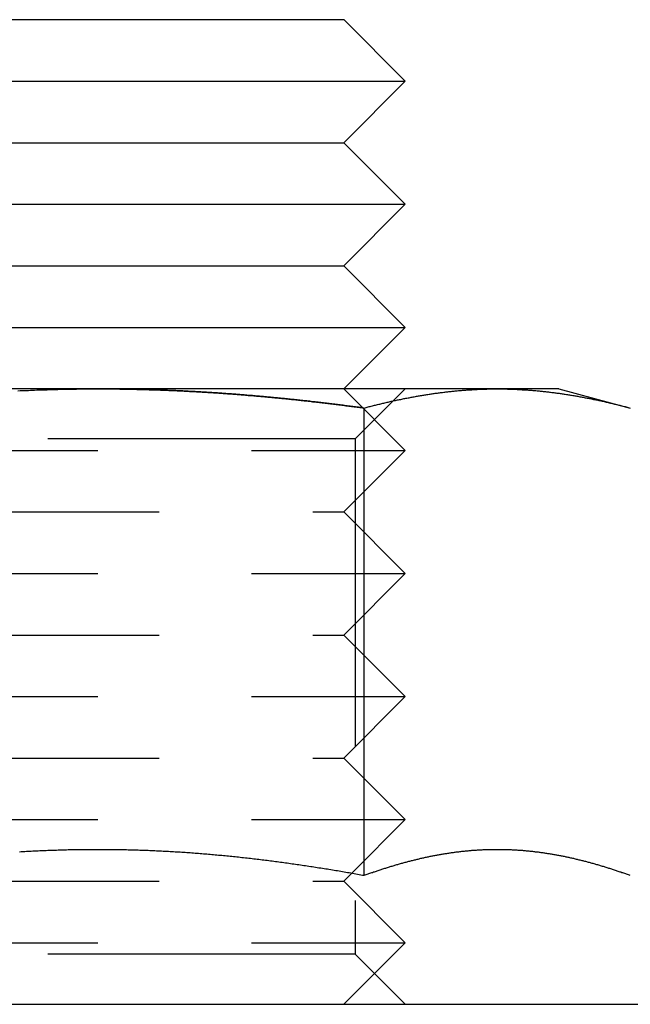
# Model space of a CAD drawing. Extents: x 96 to 848, y -541 to 226.
# Drawn here: x 243 to 253, y 134 to 150 of the extents above; entities that cross this region are included whole.
import ezdxf

# ---------------------------------------------------------------- set-up
doc = ezdxf.new("R2010")
doc.units = 0
doc.header["$LTSCALE"] = 20
doc.linetypes.add('VERDECKT', pattern=[0.375, 0.25, -0.125])
doc.layers.get('0').update_dxf_attribs({"linetype": 'CONTINUOUS'})
doc.layers.add('STEMPEL', color=3, linetype='CONTINUOUS')

# ---------------------------------------------------------------- blocks, each defined once
blk = doc.blocks.new('A$CA2877325')
at = {"linetype": 'CONTINUOUS', "extrusion": (0, 1, -2e-16)}
for p, q in [((-134.297, 71.552), (-126.297, 71.552)), ((-126.297, 71.552), (-125.297, 70.552)), ((-135.297, 70.552), (-125.297, 70.552)), ((-126.297, 69.552), (-125.297, 70.552)), ((-134.297, 69.552), (-126.297, 69.552)), ((-126.297, 69.552), (-125.297, 68.552)), ((-135.297, 68.552), (-125.297, 68.552)), ((-126.297, 67.552), (-125.297, 68.552)), ((-134.297, 67.552), (-126.297, 67.552)), ((-126.297, 67.552), (-125.297, 66.552)), ((-135.297, 66.552), (-125.297, 66.552)), ((-126.297, 65.552), (-125.297, 66.552)), ((-130.297, 65.552), (-136.792, 65.552)), ((-123.802, 65.552), (-130.297, 65.552)), ((-122.797, 65.552), (-123.802, 65.552)), ((-122.797, 65.552), (-121.637, 65.241)), ((-125.967, 65.241), (-125.967, 57.642)), ((-126.17, 57.678), (-126.17, 57.678)), ((-270.72, 55.552), (43.28, 55.552))]:
    blk.add_line(p, q, dxfattribs=at)
at = {"color": 1, "linetype": 'VERDECKT', "extrusion": (0, 1, -2e-16)}
for p, q in [((-126.297, 65.552), (-125.297, 64.552)), ((-126.109, 64.74), (-125.297, 65.552)), ((-126.109, 64.74), (-134.485, 64.74)), ((-126.109, 64.74), (-126.109, 56.364)), ((-135.297, 64.552), (-125.297, 64.552)), ((-126.297, 63.552), (-125.297, 64.552)), ((-134.297, 63.552), (-126.297, 63.552)), ((-126.297, 63.552), (-125.297, 62.552)), ((-135.297, 62.552), (-125.297, 62.552)), ((-126.297, 61.552), (-125.297, 62.552)), ((-134.297, 61.552), (-126.297, 61.552)), ((-126.297, 61.552), (-125.297, 60.552)), ((-135.297, 60.552), (-125.297, 60.552)), ((-126.297, 59.552), (-125.297, 60.552)), ((-134.297, 59.552), (-126.297, 59.552)), ((-126.297, 59.552), (-125.297, 58.552)), ((-135.297, 58.552), (-125.297, 58.552)), ((-126.17, 57.678), (-125.297, 58.552)), ((-126.297, 57.552), (-126.17, 57.678)), ((-134.297, 57.552), (-126.297, 57.552)), ((-126.297, 57.552), (-125.297, 56.552)), ((-135.297, 56.552), (-125.297, 56.552)), ((-126.297, 55.552), (-125.297, 56.552)), ((-126.109, 56.364), (-134.485, 56.364)), ((-126.109, 56.364), (-125.297, 55.552)), ((-123.297, 49.552), (-123.297, 55.552))]:
    blk.add_line(p, q, dxfattribs=at)
for points in [[(-131.595, 65.521, 0), (-131.56, 65.523, 0), (-131.526, 65.524, 0), (-131.492, 65.526, 0), (-131.458, 65.527, 0), (-131.424, 65.528, 0), (-131.39, 65.53, 0), (-131.356, 65.531, 0), (-131.322, 65.532, 0), (-131.287, 65.534, 0), (-131.253, 65.535, 0), (-131.219, 65.536, 0), (-131.185, 65.537, 0), (-131.151, 65.538, 0), (-131.117, 65.539, 0), (-131.083, 65.54, 0), (-131.048, 65.541, 0), (-131.014, 65.542, 0), (-130.98, 65.543, 0), (-130.946, 65.544, 0), (-130.912, 65.545, 0), (-130.878, 65.545, 0), (-130.844, 65.546, 0), (-130.809, 65.547, 0), (-130.775, 65.547, 0), (-130.741, 65.548, 0), (-130.707, 65.549, 0), (-130.673, 65.549, 0), (-130.639, 65.549, 0), (-130.605, 65.55, 0), (-130.57, 65.55, 0), (-130.536, 65.551, 0), (-130.502, 65.551, 0), (-130.468, 65.551, 0), (-130.434, 65.551, 0), (-130.4, 65.552, 0), (-130.365, 65.552, 0), (-130.331, 65.552, 0), (-130.297, 65.552, 0)], [(-130.297, 65.552, 0), (-130.274, 65.552, 0), (-130.252, 65.552, 0), (-130.229, 65.552, 0), (-130.207, 65.552, 0), (-130.184, 65.551, 0), (-130.161, 65.551, 0), (-130.139, 65.551, 0), (-130.116, 65.551, 0), (-130.093, 65.551, 0), (-130.071, 65.551, 0), (-130.048, 65.55, 0), (-130.025, 65.55, 0), (-130.003, 65.55, 0), (-129.98, 65.55, 0), (-129.957, 65.55, 0), (-129.935, 65.549, 0), (-129.912, 65.549, 0), (-129.89, 65.549, 0), (-129.867, 65.548, 0), (-129.844, 65.548, 0), (-129.822, 65.548, 0), (-129.799, 65.547, 0), (-129.776, 65.547, 0), (-129.754, 65.546, 0), (-129.731, 65.546, 0), (-129.708, 65.545, 0), (-129.686, 65.545, 0), (-129.663, 65.544, 0), (-129.64, 65.544, 0), (-129.618, 65.543, 0), (-129.595, 65.543, 0), (-129.572, 65.542, 0), (-129.55, 65.542, 0), (-129.527, 65.541, 0), (-129.504, 65.54, 0), (-129.482, 65.54, 0), (-129.459, 65.539, 0), (-129.436, 65.538, 0), (-129.414, 65.538, 0), (-129.391, 65.537, 0), (-129.368, 65.536, 0), (-129.346, 65.535, 0), (-129.323, 65.535, 0), (-129.3, 65.534, 0), (-129.278, 65.533, 0), (-129.255, 65.532, 0), (-129.232, 65.531, 0), (-129.21, 65.531, 0), (-129.187, 65.53, 0), (-129.164, 65.529, 0), (-129.142, 65.528, 0), (-129.119, 65.527, 0), (-129.096, 65.526, 0), (-129.074, 65.525, 0), (-129.051, 65.524, 0), (-129.028, 65.523, 0), (-129.006, 65.522, 0), (-128.983, 65.521, 0), (-128.96, 65.52, 0), (-128.938, 65.519, 0), (-128.915, 65.518, 0), (-128.892, 65.517, 0), (-128.87, 65.516, 0), (-128.847, 65.514, 0), (-128.824, 65.513, 0), (-128.802, 65.512, 0), (-128.779, 65.511, 0), (-128.756, 65.51, 0), (-128.734, 65.508, 0), (-128.711, 65.507, 0), (-128.688, 65.506, 0), (-128.666, 65.505, 0), (-128.643, 65.503, 0), (-128.62, 65.502, 0), (-128.598, 65.501, 0), (-128.575, 65.499, 0), (-128.552, 65.498, 0), (-128.53, 65.497, 0), (-128.507, 65.495, 0), (-128.484, 65.494, 0), (-128.462, 65.492, 0), (-128.439, 65.491, 0), (-128.416, 65.489, 0), (-128.394, 65.488, 0), (-128.371, 65.486, 0), (-128.348, 65.485, 0), (-128.326, 65.483, 0), (-128.303, 65.482, 0), (-128.28, 65.48, 0), (-128.257, 65.479, 0), (-128.235, 65.477, 0), (-128.212, 65.475, 0), (-128.189, 65.474, 0), (-128.167, 65.472, 0), (-128.144, 65.471, 0), (-128.121, 65.469, 0), (-128.099, 65.467, 0), (-128.076, 65.465, 0), (-128.053, 65.464, 0), (-128.031, 65.462, 0), (-128.008, 65.46, 0), (-127.985, 65.458, 0), (-127.962, 65.457, 0), (-127.94, 65.455, 0), (-127.917, 65.453, 0), (-127.894, 65.451, 0), (-127.872, 65.449, 0), (-127.849, 65.447, 0), (-127.826, 65.445, 0), (-127.804, 65.444, 0), (-127.781, 65.442, 0), (-127.758, 65.44, 0), (-127.736, 65.438, 0), (-127.713, 65.436, 0), (-127.69, 65.434, 0), (-127.667, 65.432, 0), (-127.645, 65.43, 0), (-127.622, 65.428, 0), (-127.599, 65.426, 0), (-127.577, 65.424, 0), (-127.554, 65.421, 0), (-127.531, 65.419, 0), (-127.508, 65.417, 0), (-127.486, 65.415, 0), (-127.463, 65.413, 0), (-127.44, 65.411, 0), (-127.418, 65.409, 0), (-127.395, 65.406, 0), (-127.372, 65.404, 0), (-127.35, 65.402, 0), (-127.327, 65.4, 0), (-127.304, 65.397, 0), (-127.281, 65.395, 0), (-127.259, 65.393, 0), (-127.236, 65.391, 0), (-127.213, 65.388, 0), (-127.191, 65.386, 0), (-127.168, 65.384, 0), (-127.145, 65.381, 0), (-127.123, 65.379, 0), (-127.1, 65.377, 0), (-127.077, 65.374, 0), (-127.054, 65.372, 0), (-127.032, 65.369, 0), (-127.009, 65.367, 0), (-126.986, 65.365, 0), (-126.964, 65.362, 0), (-126.941, 65.36, 0), (-126.918, 65.357, 0), (-126.896, 65.355, 0), (-126.873, 65.352, 0), (-126.85, 65.35, 0), (-126.828, 65.347, 0), (-126.805, 65.344, 0), (-126.782, 65.342, 0), (-126.76, 65.339, 0), (-126.737, 65.337, 0), (-126.714, 65.334, 0), (-126.692, 65.332, 0), (-126.669, 65.329, 0), (-126.646, 65.326, 0), (-126.624, 65.323, 0), (-126.601, 65.321, 0), (-126.578, 65.318, 0), (-126.556, 65.316, 0), (-126.533, 65.313, 0), (-126.51, 65.31, 0), (-126.488, 65.307, 0), (-126.465, 65.305, 0), (-126.442, 65.302, 0), (-126.42, 65.299, 0), (-126.397, 65.296, 0), (-126.374, 65.293, 0), (-126.352, 65.29, 0), (-126.329, 65.288, 0), (-126.306, 65.285, 0), (-126.284, 65.282, 0), (-126.261, 65.279, 0), (-126.238, 65.276, 0), (-126.216, 65.273, 0), (-126.193, 65.27, 0), (-126.171, 65.268, 0), (-126.148, 65.265, 0), (-126.125, 65.262, 0), (-126.103, 65.259, 0), (-126.08, 65.256, 0), (-126.057, 65.253, 0), (-126.035, 65.25, 0), (-126.012, 65.247, 0), (-125.99, 65.244, 0), (-125.967, 65.241, 0)], [(-125.967, 65.241, 0), (-125.95, 65.245, 0), (-125.933, 65.25, 0), (-125.916, 65.254, 0), (-125.899, 65.259, 0), (-125.882, 65.263, 0), (-125.865, 65.268, 0), (-125.848, 65.272, 0), (-125.831, 65.276, 0), (-125.814, 65.281, 0), (-125.797, 65.285, 0), (-125.779, 65.289, 0), (-125.762, 65.293, 0), (-125.745, 65.298, 0), (-125.728, 65.302, 0), (-125.711, 65.306, 0), (-125.694, 65.31, 0), (-125.677, 65.314, 0), (-125.66, 65.318, 0), (-125.643, 65.322, 0), (-125.626, 65.326, 0), (-125.609, 65.33, 0), (-125.592, 65.334, 0), (-125.575, 65.338, 0), (-125.558, 65.342, 0), (-125.541, 65.346, 0), (-125.524, 65.35, 0), (-125.507, 65.353, 0), (-125.49, 65.357, 0), (-125.473, 65.361, 0), (-125.456, 65.365, 0), (-125.439, 65.368, 0), (-125.421, 65.372, 0), (-125.404, 65.375, 0), (-125.387, 65.379, 0), (-125.37, 65.382, 0), (-125.353, 65.386, 0), (-125.336, 65.389, 0), (-125.319, 65.393, 0), (-125.302, 65.396, 0), (-125.285, 65.4, 0), (-125.268, 65.403, 0), (-125.251, 65.406, 0), (-125.234, 65.409, 0), (-125.217, 65.413, 0), (-125.2, 65.416, 0), (-125.183, 65.419, 0), (-125.166, 65.422, 0), (-125.149, 65.425, 0), (-125.132, 65.428, 0), (-125.115, 65.431, 0), (-125.098, 65.434, 0), (-125.081, 65.437, 0), (-125.063, 65.44, 0), (-125.046, 65.443, 0), (-125.029, 65.446, 0), (-125.012, 65.449, 0), (-124.995, 65.451, 0), (-124.978, 65.454, 0), (-124.961, 65.457, 0), (-124.944, 65.46, 0), (-124.927, 65.462, 0), (-124.91, 65.465, 0), (-124.893, 65.468, 0), (-124.876, 65.47, 0), (-124.859, 65.472, 0), (-124.842, 65.475, 0), (-124.825, 65.477, 0), (-124.808, 65.48, 0), (-124.791, 65.482, 0), (-124.774, 65.484, 0), (-124.757, 65.487, 0), (-124.74, 65.489, 0), (-124.723, 65.491, 0), (-124.705, 65.493, 0), (-124.688, 65.495, 0), (-124.671, 65.498, 0), (-124.654, 65.5, 0), (-124.637, 65.502, 0), (-124.62, 65.504, 0), (-124.603, 65.505, 0), (-124.586, 65.507, 0), (-124.569, 65.509, 0), (-124.552, 65.511, 0), (-124.535, 65.513, 0), (-124.518, 65.515, 0), (-124.501, 65.516, 0), (-124.484, 65.518, 0), (-124.467, 65.52, 0), (-124.45, 65.521, 0), (-124.433, 65.523, 0), (-124.416, 65.524, 0), (-124.399, 65.526, 0), (-124.382, 65.527, 0), (-124.365, 65.529, 0), (-124.347, 65.53, 0), (-124.33, 65.531, 0), (-124.313, 65.532, 0), (-124.296, 65.534, 0), (-124.279, 65.535, 0), (-124.262, 65.536, 0), (-124.245, 65.537, 0), (-124.228, 65.538, 0), (-124.211, 65.539, 0), (-124.194, 65.54, 0), (-124.177, 65.541, 0), (-124.16, 65.542, 0), (-124.143, 65.543, 0), (-124.126, 65.544, 0), (-124.109, 65.545, 0), (-124.092, 65.546, 0), (-124.075, 65.546, 0), (-124.058, 65.547, 0), (-124.041, 65.547, 0), (-124.024, 65.548, 0), (-124.006, 65.549, 0), (-123.989, 65.549, 0), (-123.972, 65.549, 0), (-123.955, 65.55, 0), (-123.938, 65.55, 0), (-123.921, 65.551, 0), (-123.904, 65.551, 0), (-123.887, 65.551, 0), (-123.87, 65.551, 0), (-123.853, 65.552, 0), (-123.836, 65.552, 0), (-123.819, 65.552, 0), (-123.802, 65.552, 0)], [(-123.802, 65.552, 0), (-123.785, 65.552, 0), (-123.768, 65.552, 0), (-123.751, 65.552, 0), (-123.734, 65.551, 0), (-123.717, 65.551, 0), (-123.7, 65.551, 0), (-123.683, 65.551, 0), (-123.666, 65.55, 0), (-123.648, 65.55, 0), (-123.631, 65.549, 0), (-123.614, 65.549, 0), (-123.597, 65.549, 0), (-123.58, 65.548, 0), (-123.563, 65.547, 0), (-123.546, 65.547, 0), (-123.529, 65.546, 0), (-123.512, 65.546, 0), (-123.495, 65.545, 0), (-123.478, 65.544, 0), (-123.461, 65.543, 0), (-123.444, 65.542, 0), (-123.427, 65.541, 0), (-123.41, 65.54, 0), (-123.393, 65.539, 0), (-123.376, 65.538, 0), (-123.359, 65.537, 0), (-123.342, 65.536, 0), (-123.325, 65.535, 0), (-123.308, 65.534, 0), (-123.29, 65.532, 0), (-123.273, 65.531, 0), (-123.256, 65.53, 0), (-123.239, 65.529, 0), (-123.222, 65.527, 0), (-123.205, 65.526, 0), (-123.188, 65.524, 0), (-123.171, 65.523, 0), (-123.154, 65.521, 0), (-123.137, 65.52, 0), (-123.12, 65.518, 0), (-123.103, 65.516, 0), (-123.086, 65.515, 0), (-123.069, 65.513, 0), (-123.052, 65.511, 0), (-123.035, 65.509, 0), (-123.018, 65.507, 0), (-123.001, 65.505, 0), (-122.984, 65.504, 0), (-122.967, 65.502, 0), (-122.95, 65.5, 0), (-122.932, 65.498, 0), (-122.915, 65.495, 0), (-122.898, 65.493, 0), (-122.881, 65.491, 0), (-122.864, 65.489, 0), (-122.847, 65.487, 0), (-122.83, 65.484, 0), (-122.813, 65.482, 0), (-122.796, 65.48, 0), (-122.779, 65.477, 0), (-122.762, 65.475, 0), (-122.745, 65.472, 0), (-122.728, 65.47, 0), (-122.711, 65.468, 0), (-122.694, 65.465, 0), (-122.677, 65.462, 0), (-122.66, 65.46, 0), (-122.643, 65.457, 0), (-122.626, 65.454, 0), (-122.609, 65.451, 0), (-122.592, 65.449, 0), (-122.574, 65.446, 0), (-122.557, 65.443, 0), (-122.54, 65.44, 0), (-122.523, 65.437, 0), (-122.506, 65.434, 0), (-122.489, 65.431, 0), (-122.472, 65.428, 0), (-122.455, 65.425, 0), (-122.438, 65.422, 0), (-122.421, 65.419, 0), (-122.404, 65.416, 0), (-122.387, 65.413, 0), (-122.37, 65.409, 0), (-122.353, 65.406, 0), (-122.336, 65.403, 0), (-122.319, 65.4, 0), (-122.302, 65.396, 0), (-122.285, 65.393, 0), (-122.268, 65.389, 0), (-122.251, 65.386, 0), (-122.234, 65.382, 0), (-122.216, 65.379, 0), (-122.199, 65.375, 0), (-122.182, 65.372, 0), (-122.165, 65.368, 0), (-122.148, 65.365, 0), (-122.131, 65.361, 0), (-122.114, 65.357, 0), (-122.097, 65.353, 0), (-122.08, 65.35, 0), (-122.063, 65.346, 0), (-122.046, 65.342, 0), (-122.029, 65.338, 0), (-122.012, 65.334, 0), (-121.995, 65.33, 0), (-121.978, 65.326, 0), (-121.961, 65.322, 0), (-121.944, 65.318, 0), (-121.927, 65.314, 0), (-121.91, 65.31, 0), (-121.893, 65.306, 0), (-121.876, 65.302, 0), (-121.858, 65.298, 0), (-121.841, 65.293, 0), (-121.824, 65.289, 0), (-121.807, 65.285, 0), (-121.79, 65.281, 0), (-121.773, 65.276, 0), (-121.756, 65.272, 0), (-121.739, 65.268, 0), (-121.722, 65.263, 0), (-121.705, 65.259, 0), (-121.688, 65.254, 0), (-121.671, 65.25, 0), (-121.654, 65.245, 0), (-121.637, 65.241, 0)], [(-125.967, 57.642, 0), (-125.994, 57.647, 0), (-126.021, 57.652, 0), (-126.048, 57.657, 0), (-126.075, 57.661, 0), (-126.102, 57.666, 0), (-126.129, 57.671, 0), (-126.156, 57.676, 0), (-126.183, 57.681, 0), (-126.21, 57.685, 0), (-126.237, 57.69, 0), (-126.265, 57.695, 0), (-126.292, 57.699, 0), (-126.319, 57.704, 0), (-126.346, 57.709, 0), (-126.373, 57.713, 0), (-126.4, 57.718, 0), (-126.427, 57.722, 0), (-126.454, 57.727, 0), (-126.481, 57.731, 0), (-126.508, 57.736, 0), (-126.536, 57.74, 0), (-126.563, 57.745, 0), (-126.59, 57.749, 0), (-126.617, 57.753, 0), (-126.644, 57.758, 0), (-126.671, 57.762, 0), (-126.699, 57.766, 0), (-126.726, 57.771, 0), (-126.753, 57.775, 0), (-126.78, 57.779, 0), (-126.807, 57.783, 0), (-126.834, 57.787, 0), (-126.862, 57.791, 0), (-126.889, 57.796, 0), (-126.916, 57.8, 0), (-126.943, 57.804, 0), (-126.97, 57.808, 0), (-126.998, 57.812, 0), (-127.025, 57.816, 0), (-127.052, 57.82, 0), (-127.079, 57.824, 0), (-127.106, 57.828, 0), (-127.134, 57.831, 0), (-127.161, 57.835, 0), (-127.188, 57.839, 0), (-127.215, 57.843, 0), (-127.243, 57.846, 0), (-127.27, 57.85, 0), (-127.297, 57.854, 0), (-127.324, 57.858, 0), (-127.352, 57.861, 0), (-127.379, 57.865, 0), (-127.406, 57.868, 0), (-127.433, 57.872, 0), (-127.46, 57.876, 0), (-127.488, 57.879, 0), (-127.515, 57.883, 0), (-127.542, 57.886, 0), (-127.569, 57.889, 0), (-127.597, 57.893, 0), (-127.624, 57.896, 0), (-127.651, 57.899, 0), (-127.678, 57.903, 0), (-127.706, 57.906, 0), (-127.733, 57.909, 0), (-127.76, 57.912, 0), (-127.787, 57.916, 0), (-127.815, 57.919, 0), (-127.842, 57.922, 0), (-127.869, 57.925, 0), (-127.896, 57.928, 0), (-127.924, 57.931, 0), (-127.951, 57.934, 0), (-127.978, 57.937, 0), (-128.005, 57.94, 0), (-128.033, 57.943, 0), (-128.06, 57.945, 0), (-128.087, 57.948, 0), (-128.114, 57.951, 0), (-128.141, 57.954, 0), (-128.169, 57.956, 0), (-128.196, 57.959, 0), (-128.223, 57.962, 0), (-128.25, 57.965, 0), (-128.278, 57.967, 0), (-128.305, 57.97, 0), (-128.332, 57.972, 0), (-128.359, 57.975, 0), (-128.386, 57.977, 0), (-128.414, 57.98, 0), (-128.441, 57.982, 0), (-128.468, 57.984, 0), (-128.495, 57.987, 0), (-128.523, 57.989, 0), (-128.55, 57.991, 0), (-128.577, 57.993, 0), (-128.604, 57.996, 0), (-128.631, 57.998, 0), (-128.659, 58, 0), (-128.686, 58.002, 0), (-128.713, 58.004, 0), (-128.74, 58.006, 0), (-128.767, 58.008, 0), (-128.795, 58.01, 0), (-128.822, 58.012, 0), (-128.849, 58.014, 0), (-128.876, 58.016, 0), (-128.903, 58.017, 0), (-128.931, 58.019, 0), (-128.958, 58.021, 0), (-128.985, 58.023, 0), (-129.012, 58.024, 0), (-129.039, 58.026, 0), (-129.067, 58.028, 0), (-129.094, 58.029, 0), (-129.121, 58.031, 0), (-129.148, 58.032, 0), (-129.175, 58.034, 0), (-129.203, 58.035, 0), (-129.23, 58.037, 0), (-129.257, 58.038, 0), (-129.284, 58.039, 0), (-129.311, 58.041, 0), (-129.339, 58.042, 0), (-129.366, 58.043, 0), (-129.393, 58.044, 0), (-129.42, 58.046, 0), (-129.447, 58.047, 0), (-129.475, 58.048, 0), (-129.502, 58.049, 0), (-129.529, 58.05, 0), (-129.556, 58.051, 0), (-129.583, 58.052, 0), (-129.611, 58.053, 0), (-129.638, 58.054, 0), (-129.665, 58.055, 0), (-129.692, 58.055, 0), (-129.719, 58.056, 0), (-129.746, 58.057, 0), (-129.774, 58.058, 0), (-129.801, 58.058, 0), (-129.828, 58.059, 0), (-129.855, 58.059, 0), (-129.882, 58.06, 0), (-129.909, 58.061, 0), (-129.937, 58.061, 0), (-129.964, 58.062, 0), (-129.991, 58.062, 0), (-130.018, 58.062, 0), (-130.045, 58.063, 0), (-130.073, 58.063, 0), (-130.1, 58.063, 0), (-130.127, 58.064, 0), (-130.154, 58.064, 0), (-130.181, 58.064, 0), (-130.208, 58.064, 0), (-130.236, 58.064, 0), (-130.263, 58.064, 0), (-130.29, 58.064, 0), (-130.317, 58.064, 0), (-130.344, 58.064, 0), (-130.371, 58.064, 0), (-130.399, 58.064, 0), (-130.426, 58.064, 0), (-130.453, 58.064, 0), (-130.48, 58.063, 0), (-130.507, 58.063, 0), (-130.534, 58.063, 0), (-130.562, 58.063, 0), (-130.589, 58.062, 0), (-130.616, 58.062, 0), (-130.643, 58.061, 0), (-130.67, 58.061, 0), (-130.697, 58.06, 0), (-130.724, 58.06, 0), (-130.752, 58.059, 0), (-130.779, 58.059, 0), (-130.806, 58.058, 0), (-130.833, 58.057, 0), (-130.86, 58.057, 0), (-130.887, 58.056, 0), (-130.915, 58.055, 0), (-130.942, 58.054, 0), (-130.969, 58.053, 0), (-130.996, 58.052, 0), (-131.023, 58.051, 0), (-131.05, 58.05, 0), (-131.077, 58.05, 0), (-131.105, 58.048, 0), (-131.132, 58.047, 0), (-131.159, 58.046, 0), (-131.186, 58.045, 0), (-131.213, 58.044, 0), (-131.24, 58.043, 0), (-131.267, 58.041, 0), (-131.295, 58.04, 0), (-131.322, 58.039, 0), (-131.349, 58.038, 0), (-131.376, 58.036, 0), (-131.403, 58.035, 0), (-131.43, 58.033, 0), (-131.457, 58.032, 0), (-131.484, 58.03, 0), (-131.512, 58.029, 0), (-131.539, 58.027, 0), (-131.566, 58.025, 0)], [(-121.637, 57.642, 0), (-121.652, 57.648, 0), (-121.667, 57.653, 0), (-121.682, 57.658, 0), (-121.697, 57.664, 0), (-121.712, 57.669, 0), (-121.727, 57.675, 0), (-121.742, 57.68, 0), (-121.758, 57.685, 0), (-121.773, 57.69, 0), (-121.788, 57.696, 0), (-121.803, 57.701, 0), (-121.818, 57.706, 0), (-121.833, 57.711, 0), (-121.848, 57.716, 0), (-121.863, 57.721, 0), (-121.878, 57.726, 0), (-121.893, 57.731, 0), (-121.908, 57.736, 0), (-121.924, 57.741, 0), (-121.939, 57.746, 0), (-121.954, 57.751, 0), (-121.969, 57.756, 0), (-121.984, 57.76, 0), (-121.999, 57.765, 0), (-122.014, 57.77, 0), (-122.029, 57.775, 0), (-122.044, 57.779, 0), (-122.059, 57.784, 0), (-122.074, 57.789, 0), (-122.089, 57.793, 0), (-122.105, 57.798, 0), (-122.12, 57.802, 0), (-122.135, 57.807, 0), (-122.15, 57.811, 0), (-122.165, 57.816, 0), (-122.18, 57.82, 0), (-122.195, 57.824, 0), (-122.21, 57.829, 0), (-122.225, 57.833, 0), (-122.24, 57.837, 0), (-122.255, 57.841, 0), (-122.271, 57.846, 0), (-122.286, 57.85, 0), (-122.301, 57.854, 0), (-122.316, 57.858, 0), (-122.331, 57.862, 0), (-122.346, 57.866, 0), (-122.361, 57.87, 0), (-122.376, 57.874, 0), (-122.391, 57.877, 0), (-122.406, 57.881, 0), (-122.421, 57.885, 0), (-122.437, 57.889, 0), (-122.452, 57.893, 0), (-122.467, 57.896, 0), (-122.482, 57.9, 0), (-122.497, 57.904, 0), (-122.512, 57.907, 0), (-122.527, 57.911, 0), (-122.542, 57.914, 0), (-122.557, 57.918, 0), (-122.572, 57.921, 0), (-122.587, 57.925, 0), (-122.602, 57.928, 0), (-122.618, 57.931, 0), (-122.633, 57.935, 0), (-122.648, 57.938, 0), (-122.663, 57.941, 0), (-122.678, 57.944, 0), (-122.693, 57.947, 0), (-122.708, 57.951, 0), (-122.723, 57.954, 0), (-122.738, 57.957, 0), (-122.753, 57.96, 0), (-122.768, 57.962, 0), (-122.784, 57.965, 0), (-122.799, 57.968, 0), (-122.814, 57.971, 0), (-122.829, 57.974, 0), (-122.844, 57.977, 0), (-122.859, 57.979, 0), (-122.874, 57.982, 0), (-122.889, 57.985, 0), (-122.904, 57.987, 0), (-122.919, 57.99, 0), (-122.934, 57.992, 0), (-122.949, 57.995, 0), (-122.965, 57.997, 0), (-122.98, 57.999, 0), (-122.995, 58.002, 0), (-123.01, 58.004, 0), (-123.025, 58.006, 0), (-123.04, 58.008, 0), (-123.055, 58.011, 0), (-123.07, 58.013, 0), (-123.085, 58.015, 0), (-123.1, 58.017, 0), (-123.115, 58.019, 0), (-123.131, 58.021, 0), (-123.146, 58.023, 0), (-123.161, 58.025, 0), (-123.176, 58.026, 0), (-123.191, 58.028, 0), (-123.206, 58.03, 0), (-123.221, 58.032, 0), (-123.236, 58.033, 0), (-123.251, 58.035, 0), (-123.266, 58.036, 0), (-123.281, 58.038, 0), (-123.296, 58.039, 0), (-123.312, 58.041, 0), (-123.327, 58.042, 0), (-123.342, 58.044, 0), (-123.357, 58.045, 0), (-123.372, 58.046, 0), (-123.387, 58.048, 0), (-123.402, 58.049, 0), (-123.417, 58.05, 0), (-123.432, 58.051, 0), (-123.447, 58.052, 0), (-123.462, 58.053, 0), (-123.478, 58.054, 0), (-123.493, 58.055, 0), (-123.508, 58.056, 0), (-123.523, 58.057, 0), (-123.538, 58.057, 0), (-123.553, 58.058, 0), (-123.568, 58.059, 0), (-123.583, 58.06, 0), (-123.598, 58.06, 0), (-123.613, 58.061, 0), (-123.628, 58.061, 0), (-123.644, 58.062, 0), (-123.659, 58.062, 0), (-123.674, 58.063, 0), (-123.689, 58.063, 0), (-123.704, 58.063, 0), (-123.719, 58.064, 0), (-123.734, 58.064, 0), (-123.749, 58.064, 0), (-123.764, 58.064, 0), (-123.779, 58.064, 0), (-123.794, 58.064, 0), (-123.809, 58.064, 0), (-123.825, 58.064, 0), (-123.84, 58.064, 0), (-123.855, 58.064, 0), (-123.87, 58.064, 0), (-123.885, 58.064, 0), (-123.9, 58.063, 0), (-123.915, 58.063, 0), (-123.93, 58.063, 0), (-123.945, 58.062, 0), (-123.96, 58.062, 0), (-123.975, 58.061, 0), (-123.991, 58.061, 0), (-124.006, 58.06, 0), (-124.021, 58.06, 0), (-124.036, 58.059, 0), (-124.051, 58.058, 0), (-124.066, 58.057, 0), (-124.081, 58.057, 0), (-124.096, 58.056, 0), (-124.111, 58.055, 0), (-124.126, 58.054, 0), (-124.141, 58.053, 0), (-124.156, 58.052, 0), (-124.172, 58.051, 0), (-124.187, 58.05, 0), (-124.202, 58.049, 0), (-124.217, 58.048, 0), (-124.232, 58.046, 0), (-124.247, 58.045, 0), (-124.262, 58.044, 0), (-124.277, 58.042, 0), (-124.292, 58.041, 0), (-124.307, 58.039, 0), (-124.322, 58.038, 0), (-124.338, 58.036, 0), (-124.353, 58.035, 0), (-124.368, 58.033, 0), (-124.383, 58.032, 0), (-124.398, 58.03, 0), (-124.413, 58.028, 0), (-124.428, 58.026, 0), (-124.443, 58.025, 0), (-124.458, 58.023, 0), (-124.473, 58.021, 0), (-124.488, 58.019, 0), (-124.503, 58.017, 0), (-124.519, 58.015, 0), (-124.534, 58.013, 0), (-124.549, 58.011, 0), (-124.564, 58.008, 0), (-124.579, 58.006, 0), (-124.594, 58.004, 0), (-124.609, 58.002, 0), (-124.624, 57.999, 0), (-124.639, 57.997, 0), (-124.654, 57.995, 0), (-124.669, 57.992, 0), (-124.685, 57.99, 0), (-124.7, 57.987, 0), (-124.715, 57.985, 0), (-124.73, 57.982, 0), (-124.745, 57.979, 0), (-124.76, 57.977, 0), (-124.775, 57.974, 0), (-124.79, 57.971, 0), (-124.805, 57.968, 0), (-124.82, 57.965, 0), (-124.835, 57.962, 0), (-124.851, 57.96, 0), (-124.866, 57.957, 0), (-124.881, 57.954, 0), (-124.896, 57.951, 0), (-124.911, 57.947, 0), (-124.926, 57.944, 0), (-124.941, 57.941, 0), (-124.956, 57.938, 0), (-124.971, 57.935, 0), (-124.986, 57.931, 0), (-125.001, 57.928, 0), (-125.016, 57.925, 0), (-125.032, 57.921, 0), (-125.047, 57.918, 0), (-125.062, 57.914, 0), (-125.077, 57.911, 0), (-125.092, 57.907, 0), (-125.107, 57.904, 0), (-125.122, 57.9, 0), (-125.137, 57.896, 0), (-125.152, 57.893, 0), (-125.167, 57.889, 0), (-125.182, 57.885, 0), (-125.198, 57.881, 0), (-125.213, 57.877, 0), (-125.228, 57.874, 0), (-125.243, 57.87, 0), (-125.258, 57.866, 0), (-125.273, 57.862, 0), (-125.288, 57.858, 0), (-125.303, 57.854, 0), (-125.318, 57.85, 0), (-125.333, 57.846, 0), (-125.348, 57.841, 0), (-125.363, 57.837, 0), (-125.379, 57.833, 0), (-125.394, 57.829, 0), (-125.409, 57.824, 0), (-125.424, 57.82, 0), (-125.439, 57.816, 0), (-125.454, 57.811, 0), (-125.469, 57.807, 0), (-125.484, 57.802, 0), (-125.499, 57.798, 0), (-125.514, 57.793, 0), (-125.529, 57.789, 0), (-125.545, 57.784, 0), (-125.56, 57.779, 0), (-125.575, 57.775, 0), (-125.59, 57.77, 0), (-125.605, 57.765, 0), (-125.62, 57.76, 0), (-125.635, 57.756, 0), (-125.65, 57.751, 0), (-125.665, 57.746, 0), (-125.68, 57.741, 0), (-125.695, 57.736, 0), (-125.711, 57.731, 0), (-125.726, 57.726, 0), (-125.741, 57.721, 0), (-125.756, 57.716, 0), (-125.771, 57.711, 0), (-125.786, 57.706, 0), (-125.801, 57.701, 0), (-125.816, 57.696, 0), (-125.831, 57.69, 0), (-125.846, 57.685, 0), (-125.861, 57.68, 0), (-125.876, 57.675, 0), (-125.892, 57.669, 0), (-125.907, 57.664, 0), (-125.922, 57.658, 0), (-125.937, 57.653, 0), (-125.952, 57.648, 0), (-125.967, 57.642, 0)]]:
    blk.add_polyline3d(points)
at = {"color": 1}
blk.add_polyline3d([(-125.967, 65.241, 0), (-125.99, 65.244, 0), (-126.012, 65.247, 0), (-126.035, 65.25, 0), (-126.057, 65.253, 0), (-126.08, 65.256, 0), (-126.103, 65.259, 0), (-126.125, 65.262, 0), (-126.148, 65.265, 0), (-126.171, 65.268, 0), (-126.193, 65.27, 0), (-126.216, 65.273, 0), (-126.238, 65.276, 0), (-126.261, 65.279, 0), (-126.284, 65.282, 0), (-126.306, 65.285, 0), (-126.329, 65.288, 0), (-126.352, 65.29, 0), (-126.374, 65.293, 0), (-126.397, 65.296, 0), (-126.42, 65.299, 0), (-126.442, 65.302, 0), (-126.465, 65.305, 0), (-126.488, 65.307, 0), (-126.51, 65.31, 0), (-126.533, 65.313, 0), (-126.556, 65.316, 0), (-126.578, 65.318, 0), (-126.601, 65.321, 0), (-126.624, 65.323, 0), (-126.646, 65.326, 0), (-126.669, 65.329, 0), (-126.692, 65.332, 0), (-126.714, 65.334, 0), (-126.737, 65.337, 0), (-126.76, 65.339, 0), (-126.782, 65.342, 0), (-126.805, 65.344, 0), (-126.828, 65.347, 0), (-126.85, 65.35, 0), (-126.873, 65.352, 0), (-126.896, 65.355, 0), (-126.918, 65.357, 0), (-126.941, 65.36, 0), (-126.964, 65.362, 0), (-126.986, 65.365, 0), (-127.009, 65.367, 0), (-127.032, 65.369, 0), (-127.054, 65.372, 0), (-127.077, 65.374, 0), (-127.1, 65.377, 0), (-127.123, 65.379, 0), (-127.145, 65.381, 0), (-127.168, 65.384, 0), (-127.191, 65.386, 0), (-127.213, 65.388, 0), (-127.236, 65.391, 0), (-127.259, 65.393, 0), (-127.281, 65.395, 0), (-127.304, 65.397, 0), (-127.327, 65.4, 0), (-127.35, 65.402, 0), (-127.372, 65.404, 0), (-127.395, 65.406, 0), (-127.418, 65.409, 0), (-127.44, 65.411, 0), (-127.463, 65.413, 0), (-127.486, 65.415, 0), (-127.508, 65.417, 0), (-127.531, 65.419, 0), (-127.554, 65.421, 0), (-127.577, 65.424, 0), (-127.599, 65.426, 0), (-127.622, 65.428, 0), (-127.645, 65.43, 0), (-127.667, 65.432, 0), (-127.69, 65.434, 0), (-127.713, 65.436, 0), (-127.736, 65.438, 0), (-127.758, 65.44, 0), (-127.781, 65.442, 0), (-127.804, 65.444, 0), (-127.826, 65.445, 0), (-127.849, 65.447, 0), (-127.872, 65.449, 0), (-127.894, 65.451, 0), (-127.917, 65.453, 0), (-127.94, 65.455, 0), (-127.962, 65.457, 0), (-127.985, 65.458, 0), (-128.008, 65.46, 0), (-128.031, 65.462, 0), (-128.053, 65.464, 0), (-128.076, 65.465, 0), (-128.099, 65.467, 0), (-128.121, 65.469, 0), (-128.144, 65.471, 0), (-128.167, 65.472, 0), (-128.189, 65.474, 0), (-128.212, 65.475, 0), (-128.235, 65.477, 0), (-128.257, 65.479, 0), (-128.28, 65.48, 0), (-128.303, 65.482, 0), (-128.326, 65.483, 0), (-128.348, 65.485, 0), (-128.371, 65.486, 0), (-128.394, 65.488, 0), (-128.416, 65.489, 0), (-128.439, 65.491, 0), (-128.462, 65.492, 0), (-128.484, 65.494, 0), (-128.507, 65.495, 0), (-128.53, 65.497, 0), (-128.552, 65.498, 0), (-128.575, 65.499, 0), (-128.598, 65.501, 0), (-128.62, 65.502, 0), (-128.643, 65.503, 0), (-128.666, 65.505, 0), (-128.688, 65.506, 0), (-128.711, 65.507, 0), (-128.734, 65.508, 0), (-128.756, 65.51, 0), (-128.779, 65.511, 0), (-128.802, 65.512, 0), (-128.824, 65.513, 0), (-128.847, 65.514, 0), (-128.87, 65.516, 0), (-128.892, 65.517, 0), (-128.915, 65.518, 0), (-128.938, 65.519, 0), (-128.96, 65.52, 0), (-128.983, 65.521, 0), (-129.006, 65.522, 0), (-129.028, 65.523, 0), (-129.051, 65.524, 0), (-129.074, 65.525, 0), (-129.096, 65.526, 0), (-129.119, 65.527, 0), (-129.142, 65.528, 0), (-129.164, 65.529, 0), (-129.187, 65.53, 0), (-129.21, 65.531, 0), (-129.232, 65.531, 0), (-129.255, 65.532, 0), (-129.278, 65.533, 0), (-129.3, 65.534, 0), (-129.323, 65.535, 0), (-129.346, 65.535, 0), (-129.368, 65.536, 0), (-129.391, 65.537, 0), (-129.414, 65.538, 0), (-129.436, 65.538, 0), (-129.459, 65.539, 0), (-129.482, 65.54, 0), (-129.504, 65.54, 0), (-129.527, 65.541, 0), (-129.55, 65.542, 0), (-129.572, 65.542, 0), (-129.595, 65.543, 0), (-129.618, 65.543, 0), (-129.64, 65.544, 0), (-129.663, 65.544, 0), (-129.686, 65.545, 0), (-129.708, 65.545, 0), (-129.731, 65.546, 0), (-129.754, 65.546, 0), (-129.776, 65.547, 0), (-129.799, 65.547, 0), (-129.822, 65.548, 0), (-129.844, 65.548, 0), (-129.867, 65.548, 0), (-129.89, 65.549, 0), (-129.912, 65.549, 0), (-129.935, 65.549, 0), (-129.957, 65.55, 0), (-129.98, 65.55, 0), (-130.003, 65.55, 0), (-130.025, 65.55, 0), (-130.048, 65.55, 0), (-130.071, 65.551, 0), (-130.093, 65.551, 0), (-130.116, 65.551, 0), (-130.139, 65.551, 0), (-130.161, 65.551, 0), (-130.184, 65.551, 0), (-130.207, 65.552, 0), (-130.229, 65.552, 0), (-130.252, 65.552, 0), (-130.274, 65.552, 0), (-130.297, 65.552, 0)], dxfattribs=at)

msp = doc.modelspace()

# ---------------------------------------------------------------- block references
at = {"layer": 'STEMPEL'}
msp.add_blockref('A$CA2877325', (374.537, 78.928, -50.375), dxfattribs=at)

doc.saveas('drawing.dxf')
